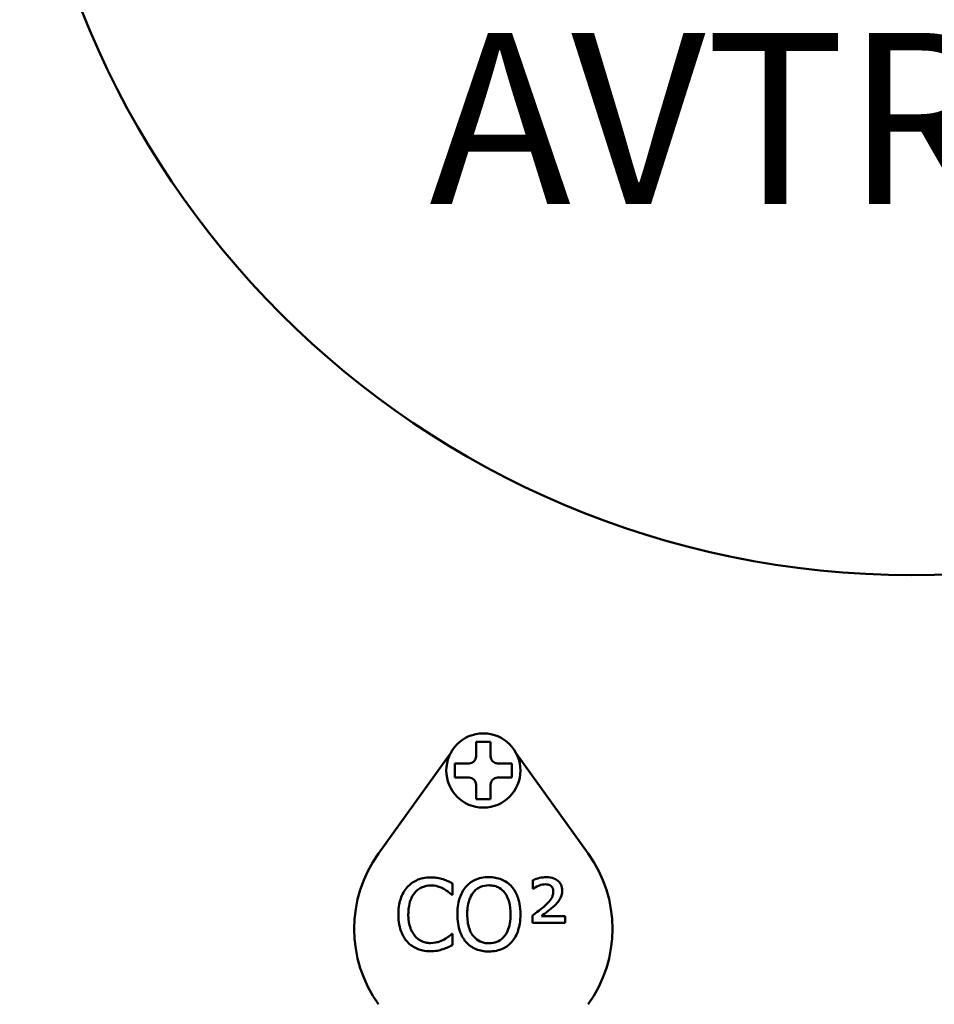
# Model space of a CAD drawing. Units: millimetres. Extents: x 880 to 2285, y 79 to 1965.
# Drawn here: x 1127 to 1191, y 300 to 369 of the extents above; entities that cross this region are included whole.
import ezdxf

# ---------------------------------------------------------------- set-up
doc = ezdxf.new("R2010")
doc.units = ezdxf.units.MM
doc.header["$LTSCALE"] = 6
doc.layers.add('Symbols(Pyrox)', color=7, linetype='Continuous', lineweight=25)
doc.layers.add('Visible Edges(Pyrox)', color=7, linetype='Continuous', lineweight=50)
doc.styles.add('Pyrox ttft-Pyrox', font='arial.ttf')

msp = doc.modelspace()

# ---------------------------------------------------------------- linework, layer by layer
at = {"layer": 'Visible Edges(Pyrox)'}
for p, q in [((1158.582, 317.269), (1158.582, 317.789)), ((1159.582, 317.789), (1159.582, 317.269)), ((1156.755, 317.427), (1151.737, 310.455)), ((1157.563, 316.769), (1158.082, 316.769)), ((1160.082, 316.769), (1160.602, 316.769)), ((1166.428, 310.455), (1161.41, 317.427)), ((1158.082, 315.769), (1157.563, 315.769)), ((1160.602, 315.769), (1160.082, 315.769)), ((1158.582, 314.749), (1158.582, 315.269)), ((1159.582, 315.269), (1159.582, 314.749)), ((1162.545, 308.585), (1162.545, 307.986)), ((1156.923, 307.556), (1156.923, 308.358)), ((1162.545, 307.986), (1162.594, 307.986)), ((1156.871, 307.556), (1156.923, 307.556)), ((1162.525, 306.097), (1162.525, 305.59)), ((1164.811, 306.068), (1163.157, 306.068)), ((1164.811, 305.59), (1164.811, 306.068)), ((1162.525, 305.59), (1164.811, 305.59)), ((1156.923, 304.824), (1156.875, 304.824)), ((1156.923, 304.03), (1156.923, 304.824))]:
    msp.add_line(p, q, dxfattribs=at)
for centre, radius in [((1189.083, 392.469), 62.5), ((1159.082, 316.269), 2.6)]:
    msp.add_circle(centre, radius, dxfattribs=at)
for centre, radius, start, end in [((1158.082, 317.269), 0.5, 270, 0), ((1160.082, 317.269), 0.5, 180, 270), ((1158.082, 315.269), 0.5, 0, 90), ((1160.082, 315.269), 0.5, 90, 180), ((1159.082, 305.169), 9.05, 144.25642, 215.74358), ((1159.082, 305.169), 9.05, 324.25642, 35.74358)]:
    msp.add_arc(centre, radius, start, end, dxfattribs=at)
for points, knots in [([(1158.582, 317.789), (1158.582, 317.919), (1158.582, 318.072), (1158.582, 318.218), (1158.582, 318.243), (1158.582, 318.269)], [0.46948981, 0.46948981, 0.46948981, 0.46948981, 0.50858056, 0.50858056, 0.51662146, 0.51662146, 0.51662146, 0.51662146]), ([(1158.582, 318.269), (1158.753, 318.269), (1158.924, 318.269), (1159.082, 318.269), (1159.241, 318.269), (1159.412, 318.269), (1159.582, 318.269)], [-0.04749909, -0.04749909, -0.04749909, -0.04749909, 0, 0, 0, 0.04749909, 0.04749909, 0.04749909, 0.04749909]), ([(1159.582, 318.269), (1159.582, 318.243), (1159.582, 318.218), (1159.582, 318.072), (1159.582, 317.919), (1159.582, 317.789)], [0.10347544, 0.10347544, 0.10347544, 0.10347544, 0.11151635, 0.11151635, 0.15060709, 0.15060709, 0.15060709, 0.15060709]), ([(1157.082, 315.769), (1157.082, 315.939), (1157.082, 316.11), (1157.082, 316.269), (1157.082, 316.427), (1157.082, 316.598), (1157.082, 316.769)], [-0.04749909, -0.04749909, -0.04749909, -0.04749909, 0, 0, 0, 0.04749909, 0.04749909, 0.04749909, 0.04749909]), ([(1157.082, 316.769), (1157.108, 316.769), (1157.133, 316.769), (1157.279, 316.769), (1157.432, 316.769), (1157.563, 316.769)], [0.10347544, 0.10347544, 0.10347544, 0.10347544, 0.11151635, 0.11151635, 0.15060709, 0.15060709, 0.15060709, 0.15060709]), ([(1160.602, 316.769), (1160.733, 316.769), (1160.886, 316.769), (1161.032, 316.769), (1161.057, 316.769), (1161.082, 316.769)], [0.46948981, 0.46948981, 0.46948981, 0.46948981, 0.50858056, 0.50858056, 0.51662146, 0.51662146, 0.51662146, 0.51662146]), ([(1161.082, 316.769), (1161.082, 316.598), (1161.082, 316.427), (1161.082, 316.269), (1161.082, 316.11), (1161.082, 315.939), (1161.082, 315.769)], [-0.04749909, -0.04749909, -0.04749909, -0.04749909, 0, 0, 0, 0.04749909, 0.04749909, 0.04749909, 0.04749909]), ([(1157.563, 315.769), (1157.432, 315.769), (1157.279, 315.769), (1157.133, 315.769), (1157.108, 315.769), (1157.082, 315.769)], [0.46948981, 0.46948981, 0.46948981, 0.46948981, 0.50858056, 0.50858056, 0.51662146, 0.51662146, 0.51662146, 0.51662146]), ([(1161.082, 315.769), (1161.057, 315.769), (1161.032, 315.769), (1160.886, 315.769), (1160.733, 315.769), (1160.602, 315.769)], [0.10347544, 0.10347544, 0.10347544, 0.10347544, 0.11151635, 0.11151635, 0.15060709, 0.15060709, 0.15060709, 0.15060709]), ([(1158.582, 314.269), (1158.582, 314.294), (1158.582, 314.319), (1158.582, 314.465), (1158.582, 314.619), (1158.582, 314.749)], [0.10347544, 0.10347544, 0.10347544, 0.10347544, 0.11151635, 0.11151635, 0.15060709, 0.15060709, 0.15060709, 0.15060709]), ([(1159.582, 314.749), (1159.582, 314.619), (1159.582, 314.465), (1159.582, 314.319), (1159.582, 314.294), (1159.582, 314.269)], [0.46948981, 0.46948981, 0.46948981, 0.46948981, 0.50858056, 0.50858056, 0.51662146, 0.51662146, 0.51662146, 0.51662146]), ([(1159.582, 314.269), (1159.412, 314.269), (1159.241, 314.269), (1159.082, 314.269), (1158.924, 314.269), (1158.753, 314.269), (1158.582, 314.269)], [-0.04749909, -0.04749909, -0.04749909, -0.04749909, 0, 0, 0, 0.04749909, 0.04749909, 0.04749909, 0.04749909]), ([(1155.379, 308.78), (1155.203, 308.78), (1155.027, 308.764), (1154.693, 308.693), (1154.538, 308.641), (1154.144, 308.453), (1153.934, 308.293), (1153.754, 308.091)], [-0.1837874, -0.1837874, -0.1837874, -0.1837874, -0.1307976, -0.1307976, -0.081042, -0.081042, 0, 0, 0, 0]), ([(1156.259, 308.65), (1156.126, 308.691), (1155.988, 308.721), (1155.781, 308.755), (1155.619, 308.78), (1155.379, 308.78)], [-0.2129442, -0.2129442, -0.2129442, -0.2129442, -0.0719752, -0.0719752, 0, 0, 0, 0]), ([(1156.923, 308.358), (1156.814, 308.417), (1156.702, 308.472), (1156.531, 308.548), (1156.41, 308.601), (1156.259, 308.65)], [-0.1413563, -0.1413563, -0.1413563, -0.1413563, -0.0478165, -0.0478165, 0, 0, 0, 0]), ([(1159.469, 308.796), (1159.289, 308.796), (1159.11, 308.78), (1158.769, 308.706), (1158.611, 308.653), (1158.229, 308.466), (1158.029, 308.313), (1157.86, 308.119)], [-0.18098, -0.18098, -0.18098, -0.18098, -0.1274768, -0.1274768, -0.0771736, -0.0771736, 0, 0, 0, 0]), ([(1161.082, 308.119), (1160.984, 308.23), (1160.875, 308.328), (1160.605, 308.518), (1160.462, 308.587), (1160.076, 308.748), (1159.775, 308.796), (1159.469, 308.796)], [-0.1526644, -0.1526644, -0.1526644, -0.1526644, -0.1254143, -0.1254143, -0.0918246, -0.0918246, 0, 0, 0, 0]), ([(1163.518, 308.792), (1163.348, 308.792), (1163.179, 308.772), (1162.871, 308.704), (1162.707, 308.657), (1162.545, 308.585)], [-0.115407, -0.115407, -0.115407, -0.115407, -0.0531692, -0.0531692, 0, 0, 0, 0]), ([(1164.604, 307.848), (1164.604, 307.918), (1164.598, 307.988), (1164.572, 308.122), (1164.553, 308.184), (1164.48, 308.351), (1164.413, 308.444), (1164.28, 308.571), (1164.187, 308.65), (1163.869, 308.771), (1163.69, 308.792), (1163.518, 308.792)], [-0.2882241, -0.2882241, -0.2882241, -0.2882241, -0.2364077, -0.2364077, -0.187768, -0.187768, -0.1020163, -0.1020163, -0.051837, -0.051837, 0, 0, 0, 0]), ([(1153.754, 308.091), (1153.544, 307.853), (1153.393, 307.58), (1153.227, 307.099), (1153.13, 306.753), (1153.13, 306.186)], [-0.4511079, -0.4511079, -0.4511079, -0.4511079, -0.1700836, -0.1700836, 0, 0, 0, 0]), ([(1154.269, 307.698), (1154.344, 307.786), (1154.428, 307.866), (1154.614, 308.003), (1154.713, 308.058), (1154.996, 308.176), (1155.182, 308.213), (1155.375, 308.213)], [-0.1265743, -0.1265743, -0.1265743, -0.1265743, -0.0919286, -0.0919286, -0.0579921, -0.0579921, 0, 0, 0, 0]), ([(1155.375, 308.213), (1155.548, 308.213), (1155.726, 308.195), (1155.972, 308.122), (1156.129, 308.072), (1156.307, 307.973)], [-0.1877539, -0.1877539, -0.1877539, -0.1877539, -0.0611996, -0.0611996, 0, 0, 0, 0]), ([(1156.307, 307.973), (1156.423, 307.909), (1156.541, 307.835), (1156.721, 307.687), (1156.797, 307.623), (1156.871, 307.556)], [-0.06971762, -0.06971762, -0.06971762, -0.06971762, -0.02989403, -0.02989403, 0, 0, 0, 0]), ([(1157.86, 308.119), (1157.657, 307.877), (1157.514, 307.597), (1157.355, 307.111), (1157.26, 306.758), (1157.26, 306.19)], [-0.4465838, -0.4465838, -0.4465838, -0.4465838, -0.1703409, -0.1703409, 0, 0, 0, 0]), ([(1158.362, 307.702), (1158.433, 307.794), (1158.514, 307.878), (1158.71, 308.033), (1158.808, 308.083), (1159.073, 308.192), (1159.273, 308.221), (1159.473, 308.221)], [-0.1086846, -0.1086846, -0.1086846, -0.1086846, -0.0858767, -0.0858767, -0.059936, -0.059936, 0, 0, 0, 0]), ([(1159.473, 308.221), (1159.603, 308.221), (1159.733, 308.207), (1159.978, 308.146), (1160.092, 308.102), (1160.348, 307.954), (1160.474, 307.839), (1160.579, 307.702)], [-0.127838, -0.127838, -0.127838, -0.127838, -0.0886359, -0.0886359, -0.0519609, -0.0519609, 0, 0, 0, 0]), ([(1161.682, 306.19), (1161.682, 306.756), (1161.584, 307.147), (1161.386, 307.677), (1161.257, 307.914), (1161.082, 308.119)], [-0.1698575, -0.1698575, -0.1698575, -0.1698575, -0.0809238, -0.0809238, 0, 0, 0, 0]), ([(1162.594, 307.986), (1162.743, 308.1), (1162.945, 308.184), (1163.151, 308.264), (1163.294, 308.294), (1163.441, 308.294)], [-0.06632537, -0.06632537, -0.06632537, -0.06632537, -0.0441022, -0.0441022, 0, 0, 0, 0]), ([(1163.984, 307.807), (1163.984, 307.723), (1163.976, 307.638), (1163.938, 307.481), (1163.911, 307.41), (1163.779, 307.181), (1163.571, 306.968), (1163.404, 306.806)], [-0.1299281, -0.1299281, -0.1299281, -0.1299281, -0.0983896, -0.0983896, -0.0697835, -0.0697835, 0, 0, 0, 0]), ([(1163.441, 308.294), (1163.494, 308.294), (1163.548, 308.289), (1163.646, 308.27), (1163.692, 308.256), (1163.799, 308.206), (1163.84, 308.17), (1163.9, 308.108), (1163.928, 308.064), (1163.974, 307.949), (1163.984, 307.878), (1163.984, 307.807)], [-0.06102295, -0.06102295, -0.06102295, -0.06102295, -0.05361523, -0.05361523, -0.04706504, -0.04706504, -0.03712778, -0.03712778, -0.02115293, -0.02115293, 0, 0, 0, 0]), ([(1163.976, 306.709), (1164.097, 306.816), (1164.22, 306.938), (1164.406, 307.174), (1164.465, 307.273), (1164.572, 307.533), (1164.604, 307.687), (1164.604, 307.848)], [-0.1269865, -0.1269865, -0.1269865, -0.1269865, -0.0844246, -0.0844246, -0.0481348, -0.0481348, 0, 0, 0, 0]), ([(1153.823, 306.186), (1153.823, 306.484), (1153.856, 306.838), (1154.051, 307.37), (1154.143, 307.546), (1154.269, 307.698)], [-0.1699584, -0.1699584, -0.1699584, -0.1699584, -0.0590764, -0.0590764, 0, 0, 0, 0]), ([(1157.953, 306.19), (1157.953, 306.451), (1157.976, 306.829), (1158.16, 307.376), (1158.244, 307.55), (1158.362, 307.702)], [-0.1731729, -0.1731729, -0.1731729, -0.1731729, -0.0575119, -0.0575119, 0, 0, 0, 0]), ([(1160.579, 307.702), (1160.756, 307.473), (1160.84, 307.213), (1160.96, 306.785), (1160.989, 306.483), (1160.989, 306.19)], [-0.133267, -0.133267, -0.133267, -0.133267, -0.0878602, -0.0878602, 0, 0, 0, 0]), ([(1163.404, 306.806), (1163.29, 306.692), (1163.149, 306.576), (1162.979, 306.446), (1162.797, 306.305), (1162.525, 306.097)], [-0.4163973, -0.4163973, -0.4163973, -0.4163973, -0.1027237, -0.1027237, 0, 0, 0, 0]), ([(1163.157, 306.068), (1163.292, 306.171), (1163.435, 306.278), (1163.632, 306.427), (1163.801, 306.555), (1163.976, 306.709)], [-0.2235451, -0.2235451, -0.2235451, -0.2235451, -0.0698082, -0.0698082, 0, 0, 0, 0]), ([(1153.13, 306.186), (1153.13, 305.648), (1153.219, 305.234), (1153.454, 304.662), (1153.585, 304.444), (1153.758, 304.257)], [-0.185552, -0.185552, -0.185552, -0.185552, -0.0764683, -0.0764683, 0, 0, 0, 0]), ([(1154.285, 304.674), (1154.13, 304.858), (1154.022, 305.073), (1153.903, 305.431), (1153.823, 305.707), (1153.823, 306.186)], [-0.3943841, -0.3943841, -0.3943841, -0.3943841, -0.143662, -0.143662, 0, 0, 0, 0]), ([(1157.26, 306.19), (1157.26, 305.764), (1157.315, 305.334), (1157.558, 304.691), (1157.684, 304.462), (1157.855, 304.265)], [-0.2063298, -0.2063298, -0.2063298, -0.2063298, -0.0784319, -0.0784319, 0, 0, 0, 0]), ([(1159.473, 304.159), (1159.363, 304.159), (1159.253, 304.169), (1159.044, 304.213), (1158.946, 304.245), (1158.692, 304.364), (1158.554, 304.47), (1158.275, 304.777), (1158.174, 304.973), (1157.99, 305.486), (1157.953, 305.847), (1157.953, 306.19)], [-0.2617458, -0.2617458, -0.2617458, -0.2617458, -0.2339526, -0.2339526, -0.2078093, -0.2078093, -0.1630389, -0.1630389, -0.1028052, -0.1028052, 0, 0, 0, 0]), ([(1160.989, 306.19), (1160.989, 305.975), (1160.974, 305.756), (1160.903, 305.364), (1160.853, 305.185), (1160.67, 304.777), (1160.542, 304.63), (1160.328, 304.42), (1160.191, 304.328), (1159.856, 304.19), (1159.666, 304.159), (1159.473, 304.159)], [-0.2074974, -0.2074974, -0.2074974, -0.2074974, -0.1753667, -0.1753667, -0.1479216, -0.1479216, -0.1085238, -0.1085238, -0.0580522, -0.0580522, 0, 0, 0, 0]), ([(1161.082, 304.265), (1161.182, 304.379), (1161.267, 304.504), (1161.417, 304.781), (1161.479, 304.933), (1161.608, 305.348), (1161.682, 305.706), (1161.682, 306.19)], [-0.3144122, -0.3144122, -0.3144122, -0.3144122, -0.2330313, -0.2330313, -0.1452248, -0.1452248, 0, 0, 0, 0]), ([(1155.375, 304.176), (1155.26, 304.176), (1155.147, 304.188), (1154.904, 304.245), (1154.796, 304.29), (1154.549, 304.415), (1154.406, 304.532), (1154.285, 304.674)], [-0.1062981, -0.1062981, -0.1062981, -0.1062981, -0.0832146, -0.0832146, -0.0562069, -0.0562069, 0, 0, 0, 0]), ([(1156.344, 304.423), (1156.207, 304.347), (1156.058, 304.29), (1155.833, 304.225), (1155.652, 304.176), (1155.375, 304.176)], [-0.2484316, -0.2484316, -0.2484316, -0.2484316, -0.082984, -0.082984, 0, 0, 0, 0]), ([(1156.875, 304.824), (1156.812, 304.762), (1156.73, 304.693), (1156.624, 304.607), (1156.522, 304.526), (1156.344, 304.423)], [-0.1724723, -0.1724723, -0.1724723, -0.1724723, -0.0618853, -0.0618853, 0, 0, 0, 0]), ([(1153.758, 304.257), (1153.856, 304.149), (1153.965, 304.053), (1154.206, 303.886), (1154.334, 303.818), (1154.679, 303.681), (1154.972, 303.6), (1155.367, 303.6)], [-0.2720446, -0.2720446, -0.2720446, -0.2720446, -0.1952049, -0.1952049, -0.1185135, -0.1185135, 0, 0, 0, 0]), ([(1155.367, 303.6), (1155.535, 303.6), (1155.71, 303.609), (1155.991, 303.663), (1156.126, 303.702), (1156.259, 303.746)], [-0.08563677, -0.08563677, -0.08563677, -0.08563677, -0.04198215, -0.04198215, 0, 0, 0, 0]), ([(1156.259, 303.746), (1156.376, 303.783), (1156.5, 303.828), (1156.715, 303.932), (1156.819, 303.981), (1156.923, 304.03)], [-0.07147089, -0.07147089, -0.07147089, -0.07147089, -0.03453749, -0.03453749, 0, 0, 0, 0]), ([(1157.855, 304.265), (1157.954, 304.153), (1158.063, 304.053), (1158.3, 303.882), (1158.427, 303.81), (1158.854, 303.632), (1159.159, 303.584), (1159.469, 303.584)], [-0.1870231, -0.1870231, -0.1870231, -0.1870231, -0.1388692, -0.1388692, -0.0927782, -0.0927782, 0, 0, 0, 0]), ([(1159.469, 303.584), (1159.647, 303.584), (1159.825, 303.6), (1160.162, 303.672), (1160.325, 303.726), (1160.709, 303.912), (1160.91, 304.07), (1161.082, 304.265)], [-0.182017, -0.182017, -0.182017, -0.182017, -0.1281651, -0.1281651, -0.0778284, -0.0778284, 0, 0, 0, 0])]:
    msp.add_open_spline(points, degree=3, knots=knots, dxfattribs=at)

# ---------------------------------------------------------------- texts
at = {"layer": 'Symbols(Pyrox)', "color": 7, "insert": (1155.282, 352.214), "char_height": 12, "width": 138.20122, "attachment_point": 7, "style": 'Pyrox ttft-Pyrox'}
msp.add_mtext('AVTREKK', dxfattribs=at)

doc.saveas('drawing.dxf')
